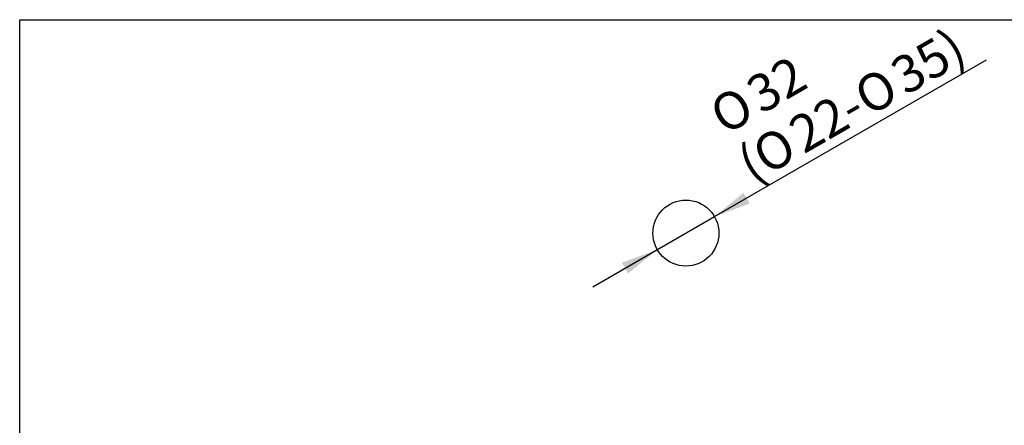
# Model space of a CAD drawing. Units: millimetres. Extents: x 6 to 291, y 5 to 413.
# Drawn here: x 6 to 165, y 348 to 413 of the extents above; entities that cross this region are included whole.
import ezdxf
from ezdxf.enums import TextEntityAlignment as Align

# ---------------------------------------------------------------- set-up
doc = ezdxf.new("R2010")
doc.units = ezdxf.units.MM
doc.layers.add('Default', color=7, linetype='Continuous')
doc.styles.add('SEACAD_arial_ttf', font='arial.ttf')
doc.styles.add('SEACAD_semeca1_ttf', font='semeca1.ttf')
doc.dimstyles.new('JIS', dxfattribs={"dimtxt": 6, "dimasz": 6, "dimexe": 3, "dimexo": 0, "dimgap": 3, "dimtad": 1, "dimdsep": 46, "dimtxsty": 'SEACAD_arial_ttf', "dimblk1": '_SE_FILLED', "dimblk2": '_SE_FILLED', "dimsah": 1, "dimcen": 3, "dimclrd": 136, "dimclre": 136, "dimclrt": 136, "dimadec": 0, "dimazin": 0, "dimtfac": 1, "dimtmove": 1, "dimatfit": 3, "dimfxl": 0, "dimtolj": 1, "dimarcsym": 0})

# ---------------------------------------------------------------- blocks, each defined once
blk = doc.blocks.new('DMBLK25')
at = {"layer": 'Default', "linetype": 'Continuous', "lineweight": 30}
for points in [[(122.55, 385.08), (117.85, 381.22), (123.55, 383.34)], [(102.9, 373.77), (103.9, 372.04), (108.6, 375.9)]]:
    blk.add_hatch(color=136, dxfattribs=at).paths.add_polyline_path(points)
at = {"layer": 'Default', "color": 136, "linetype": 'Continuous', "lineweight": 30}
for p, q in [((117.85, 381.22), (161.81, 406.52)), ((98.2, 369.91), (117.85, 381.22))]:
    blk.add_line(p, q, dxfattribs=at)
for s, style, p in [('35)', 'SEACAD_arial_ttf', (145.74, 405.92)), ('32', 'SEACAD_arial_ttf', (122.43, 402.89)), ('O', 'SEACAD_semeca1_ttf', (139.81, 402.51)), ('O', 'SEACAD_semeca1_ttf', (116.5, 399.48)), ('22-', 'SEACAD_arial_ttf', (129.29, 396.46)), ('O', 'SEACAD_semeca1_ttf', (123.36, 393.04)), ('(', 'SEACAD_arial_ttf', (120.99, 391.68))]:
    blk.add_text(s, height=6, rotation=29.9178, dxfattribs=dict(at, style=style)).set_placement(p, align=Align.TOP_LEFT)
blk = doc.blocks.new('_SE_FILLED')
at = {"color": 0}
blk.add_line((0, 0), (-1, 0), dxfattribs=at)
blk.add_solid([(0, 0), (-1, -0.1665), (-1, 0.1665), (0, 0)], dxfattribs=at)

msp = doc.modelspace()

# ---------------------------------------------------------------- linework, layer by layer
at = {"layer": 'Default', "color": 7, "linetype": 'Continuous'}
for p, q in [((5.6, 5.02), (5.6, 413)), ((5.6, 413), (291, 413))]:
    msp.add_line(p, q, dxfattribs=at)
msp.add_circle((113.2255, 378.5574), 5.3333, dxfattribs=at)

# ---------------------------------------------------------------- dimensions: what is measured, and where the dimension line sits
at = {"layer": 'Default', "color": 136, "linetype": 'Continuous', "lineweight": 30}
dim = msp.add_diameter_dim_2p(p1=(108.6029, 375.8973), p2=(117.8482, 381.2174), text='\\A1;%%C32 {}\\P(%%C22-%%C35)', dimstyle='JIS', dxfattribs=at)
dim.commit()
dim.dimension.update_dxf_attribs({"geometry": 'DMBLK25', "text_midpoint": (122.9108, 384.1306), "dimtype": 163})

doc.saveas('drawing.dxf')
